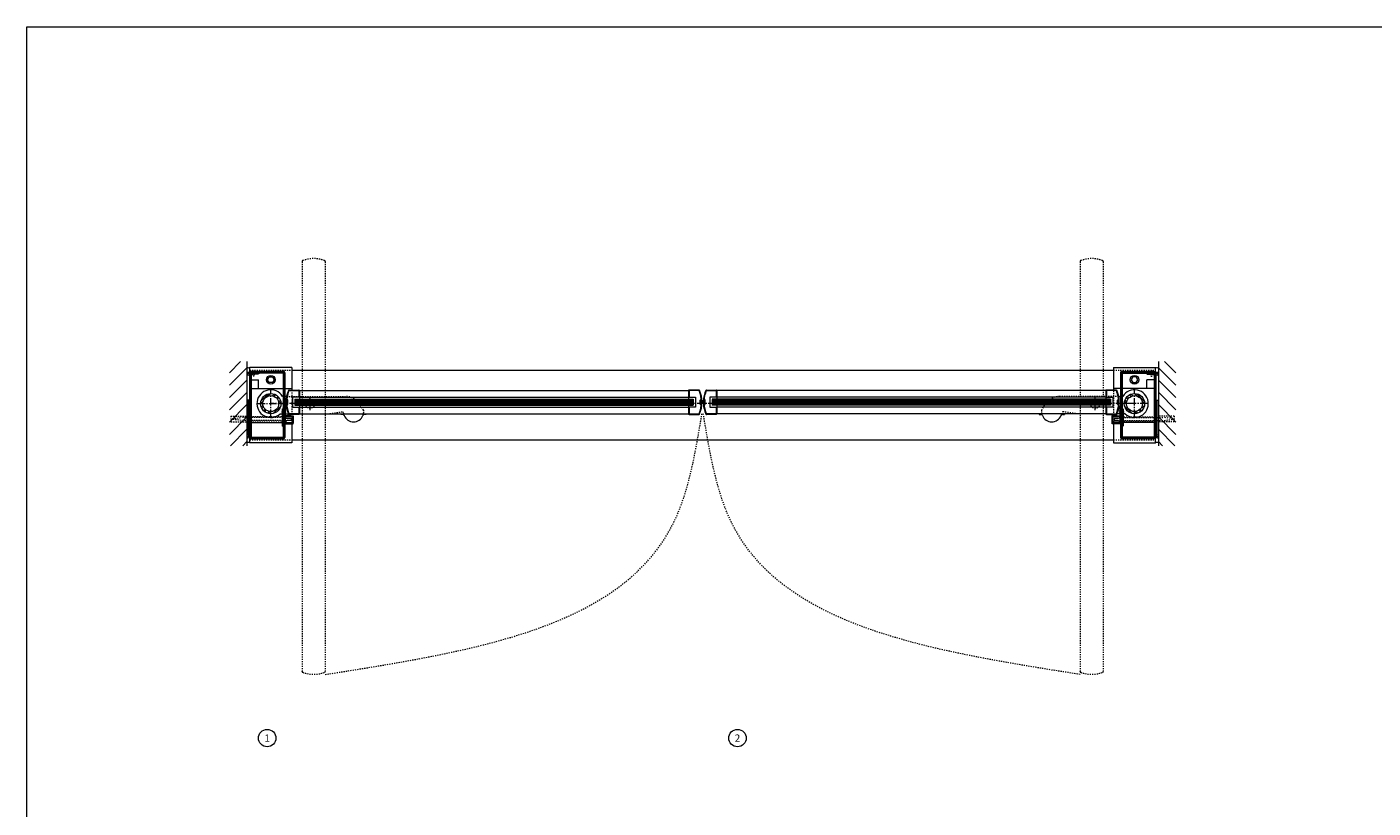
# Model space of a CAD drawing. Units: inches. Extents: x -19 to 695, y -24 to 245.
# Drawn here: x -19 to 97, y 177 to 245 of the extents above; entities that cross this region are included whole.
import ezdxf

# ---------------------------------------------------------------- set-up
doc = ezdxf.new("R2010")
doc.units = ezdxf.units.IN
doc.header["$MEASUREMENT"] = 0
for name, pattern in [('CENTER', [0.95, 0.625, -0.125, 0.075, -0.125]), ('DASHED', [0.2, 0.1, -0.1]), ('PHANTOM', [1.15, 0.625, -0.125, 0.075, -0.125, 0.075, -0.125])]:
    doc.linetypes.add(name, pattern=pattern)
for name, color, linetype, lineweight in [('CENTERLINE', 5, 'CENTER', 9), ('CENTERLINE BAL HARD', 3, 'CENTER', 9), ('HATCH', 3, 'Continuous', 9), ('HIDDEN DK BLUE', 5, 'DASHED', 9), ('HIDDEN LT BLUE', 4, 'DASHED', 13), ('HIDDEN RED', 1, 'DASHED', 15), ('HIDDEN RED 2', 1, 'DASHED', 15), ('HIDDEN RED DOOR', 1, 'DASHED', 15), ('LINE DK BLUE', 5, 'Continuous', 9), ('LINE GREEN', 3, 'Continuous', 9), ('LINE LT BLUE', 4, 'Continuous', 13), ('LINE MAGENTA', 6, 'Continuous', 30), ('LINE RED', 1, 'Continuous', 15), ('SURROUNDING MAT', 5, 'PHANTOM', 13), ('TEXT', 1, 'Continuous', 13)]:
    doc.layers.add(name, color=color, linetype=linetype, lineweight=lineweight)
doc.styles.get("Standard").update_dxf_attribs({"font": 'complex.shx', "width": 0.6, "height": 0.15625})

# ---------------------------------------------------------------- blocks, each defined once
blk = doc.blocks.new('*U22')
at = {"layer": 'LINE RED'}
for p, q in [((0, 1.625), (-0.25, 1.625)), ((-0.25, 1.625), (-0.25, -1.375)), ((-0.125, 1.625), (-0.125, -1.375)), ((-0.0625, 1.625), (-0.0625, -1.375)), ((0, -1.375), (-0.25, -1.375))]:
    blk.add_line(p, q, dxfattribs=at)
blk = doc.blocks.new('8-32 FH')
at = {"layer": 'HIDDEN RED'}
for p, q in [((-0.08, -0.07), (-0.17, 0)), ((0.08, -0.07), (0.17, 0)), ((-0.08, -0.25), (-0.08, -0.07)), ((-0.08, -0.25), (0.08, -0.25)), ((0.08, -0.25), (0.08, -0.07))]:
    blk.add_line(p, q, dxfattribs=at)
blk = doc.blocks.new('*U83')
at = {"layer": 'HIDDEN RED'}
for p, q in [((-1.63, 2.75), (-1.63, 2.79)), ((-1.58, 2.75), (-1.58, 2.37)), ((-1.42, 2.37), (-1.58, 2.37)), ((-1.42, 2.75), (-1.42, 2.37)), ((-1.38, 2.75), (-1.38, 2.79))]:
    blk.add_line(p, q, dxfattribs=at)
blk.add_arc((-1.5, 2.33), 0.469, 74.534, 105.466, dxfattribs=at)
at = {"layer": 'LINE MAGENTA'}
for p, q in [((1.09, 2.75), (-1.81, 2.75)), ((-1.81, 2.75), (-1.81, 2.66)), ((1.09, 2.66), (-1.81, 2.66)), ((-1.81, 2.56), (-1.81, -2.91)), ((-1.72, 2.56), (-1.72, -2.91)), ((-1.06, 2.56), (-1.72, 2.56)), ((-1.06, 2.66), (-1.06, 2.56)), ((1.09, 2.66), (1.09, -2.91)), ((1.19, 2.66), (1.19, -2.91)), ((1, -0.44), (1, -1.94)), ((1.09, -0.44), (1, -0.44)), ((1.19, -1.06), (1.09, -1.06)), ((1.09, -1.94), (1, -1.94)), ((-1.72, -2.91), (1.09, -2.91)), ((-1.72, -3), (1.09, -3))]:
    blk.add_line(p, q, dxfattribs=at)
for centre, start, end in [((-1.72, 2.56), 90, 180), ((1.09, 2.66), 0, 90), ((-1.72, -2.91), 180, 270), ((1.09, -2.91), 270, 0)]:
    blk.add_arc(centre, 0.0938, start, end, dxfattribs=at)
at = {"layer": 'HIDDEN RED', "rotation": 270}
blk.add_blockref('8-32 FH', (1.19, -0.75), dxfattribs=at)
blk = doc.blocks.new('*U84')
at = {"layer": 'HIDDEN RED'}
for p, q in [((1.38, 2.75), (1.38, 2.79)), ((1.42, 2.75), (1.42, 2.37)), ((1.42, 2.37), (1.58, 2.37)), ((1.58, 2.75), (1.58, 2.37)), ((1.63, 2.75), (1.63, 2.79))]:
    blk.add_line(p, q, dxfattribs=at)
blk.add_arc((1.5, 2.33), 0.469, 74.534, 105.466, dxfattribs=at)
at = {"layer": 'LINE MAGENTA'}
for p, q in [((-1.19, 2.66), (-1.19, -2.91)), ((-1.09, 2.75), (1.81, 2.75)), ((-1.09, 2.66), (1.81, 2.66)), ((-1.09, 2.66), (-1.09, -2.91)), ((1.06, 2.66), (1.06, 2.56)), ((1.06, 2.56), (1.72, 2.56)), ((1.72, 2.56), (1.72, -2.91)), ((1.81, 2.75), (1.81, 2.66)), ((1.81, 2.56), (1.81, -2.91)), ((-1.19, -1.06), (-1.09, -1.06)), ((-1.09, -0.44), (-1, -0.44)), ((-1, -0.44), (-1, -1.94)), ((-1.09, -1.94), (-1, -1.94)), ((1.72, -2.91), (-1.09, -2.91)), ((1.72, -3), (-1.09, -3))]:
    blk.add_line(p, q, dxfattribs=at)
for centre, start, end in [((-1.09, 2.66), 90, 180), ((1.72, 2.56), 0, 90), ((-1.09, -2.91), 180, 270), ((1.72, -2.91), 270, 0)]:
    blk.add_arc(centre, 0.0938, start, end, dxfattribs=at)
at = {"layer": 'HIDDEN RED', "xscale": -1, "rotation": 90}
blk.add_blockref('8-32 FH', (-1.19, -0.75), dxfattribs=at)
blk = doc.blocks.new('Formed Door HJ Stop')
at = {"layer": 'HIDDEN RED'}
for p, q in [((1.25, -0.52), (1, -0.52)), ((1, -0.69), (1, -0.52)), ((1.25, -0.69), (1, -0.69)), ((1.25, -0.48), (1.29, -0.48)), ((1.25, -0.73), (1.29, -0.73))]:
    blk.add_line(p, q, dxfattribs=at)
blk.add_arc((0.83, -0.6), 0.469, 344.534, 15.466, dxfattribs=at)
at = {"layer": 'LINE DK BLUE'}
for p, q in [((1.51, -1.09), (1.51, -0.87)), ((1.55, -1.09), (1.55, -0.88)), ((1.58, -1.09), (1.58, -0.88)), ((1.62, -1.09), (1.62, -0.88)), ((1.66, -1.09), (1.66, -0.88)), ((1.69, -1.09), (1.69, -0.88)), ((1.73, -1.09), (1.73, -0.88))]:
    blk.add_line(p, q, dxfattribs=at)
at = {"layer": 'LINE LT BLUE'}
for p, q in [((1.19, -0.19), (1.25, -0.19)), ((1.25, -0.19), (1.25, -1.62)), ((1.49, -1), (1.25, -1)), ((1.25, -1.06), (1.27, -1.06)), ((1.28, -1.1), (1.28, -1.08)), ((1.49, -1.02), (1.42, -1.02)), ((1.42, -1.09), (1.42, -1.02)), ((1.81, -1.09), (1.42, -1.09)), ((1.75, -1), (1.94, -1)), ((1.81, -1.02), (1.75, -1.02)), ((1.81, -1.09), (1.81, -1.02)), ((1.87, -1.62), (1.87, -1)), ((1.94, -1), (1.94, -1.64)), ((1.24, -1.69), (1.89, -1.69)), ((1.25, -1.56), (1.27, -1.56)), ((1.25, -1.62), (1.87, -1.62)), ((1.28, -1.52), (1.28, -1.55)), ((1.75, -1.23), (1.41, -1.23)), ((1.75, -1.4), (1.41, -1.4)), ((1.75, -1.23), (1.75, -1.4))]:
    blk.add_line(p, q, dxfattribs=at)
for centre, radius, start, end in [((1.27, -1.08), 0.015, 0, 90), ((1.41, -1.1), 0.125, 180, 270), ((1.49, -1.01), 0.0125, 0, 90), ((1.49, -1.01), 0.0125, 270, 0), ((1.75, -1.01), 0.0125, 90, 180), ((1.75, -1.01), 0.0125, 180, 270), ((1.24, -1.64), 0.05, 180, 270), ((1.27, -1.55), 0.015, 270, 0), ((1.41, -1.52), 0.125, 90, 180), ((1.89, -1.64), 0.05, 270, 0)]:
    blk.add_arc(centre, radius, start, end, dxfattribs=at)
blk = doc.blocks.new('*U87')
at = {"layer": 'HIDDEN LT BLUE'}
for p, q in [((-4.62, 0.25), (-4.62, -0.25)), ((-4.62, 0.25), (-3.25, 0.25)), ((-4.5, 0.04), (-3.75, 0.12)), ((-4.5, 0.04), (-4.5, -0.04)), ((-0.14, 0.12), (-3.75, 0.12)), ((-0.06, 0.19), (-2.91, 0.19)), ((0, 0.23), (-0.14, 0.12)), ((-4.62, -0.25), (-3.25, -0.25)), ((-3.75, -0.12), (-4.5, -0.04)), ((-0.14, -0.12), (-3.75, -0.12)), ((-0.06, -0.19), (-2.91, -0.19)), ((0, -0.23), (-0.14, -0.13))]:
    blk.add_line(p, q, dxfattribs=at)
blk = doc.blocks.new('*U150')
at = {"layer": 'LINE DK BLUE'}
for p, q in [((2.06, 0.31), (36.37, 0.31)), ((2.06, 0.25), (36.37, 0.25)), ((2.06, 0.19), (36.37, 0.19)), ((2.06, 0.12), (36.37, 0.12)), ((2.06, 0.06), (36.37, 0.06)), ((2.06, 0), (36.37, 0)), ((2.06, -0.06), (36.37, -0.06))]:
    blk.add_line(p, q, dxfattribs=at)
at = {"layer": 'LINE LT BLUE'}
for p, q in [((1.57, 1.17), (2.42, 1.17)), ((1.4, 0.31), (1.4, 0.26)), ((1.45, 0.32), (1.41, 0.32)), ((1.46, -0.06), (1.46, 0.31)), ((1.57, 1.12), (2.42, 1.12)), ((2.47, 0.56), (1.86, 0.56)), ((1.86, 0.56), (1.86, -0.31)), ((2.42, 1.12), (2.42, 0.56)), ((2.47, 1.12), (2.47, 0.56)), ((2.47, 1.12), (35.97, 1.12)), ((2.47, 0.56), (35.97, 0.56)), ((1.4, -0.01), (1.4, -0.06)), ((1.41, -0.07), (1.45, -0.07)), ((2.42, -0.88), (1.57, -0.88)), ((2.42, -0.93), (1.57, -0.93)), ((1.86, -0.31), (2.47, -0.31)), ((2.42, -0.31), (2.42, -0.88)), ((2.47, -0.31), (2.47, -0.88)), ((2.47, -0.31), (35.97, -0.31)), ((2.47, -0.88), (35.97, -0.88))]:
    blk.add_line(p, q, dxfattribs=at)
for centre, radius, start, end in [((1.57, 1.12), 0.05, 90, 157.0256), ((2.42, 1.12), 0.05, 0, 90), ((3.92, 0.12), 2.61, 157.0256, 202.9744), ((3.92, 0.12), 2.56, 157.0256, 183.1095), ((1.38, 0.26), 0.0156, 176.8905, 360), ((1.38, -0.01), 0.0156, 0, 183.1095), ((1.41, 0.31), 0.015, 90, 180), ((1.45, 0.31), 0.015, 0, 90), ((3.92, 0.12), 2.56, 183.1095, 202.9744), ((1.41, -0.06), 0.015, 180, 270), ((1.45, -0.06), 0.015, 270, 0), ((1.57, -0.88), 0.05, 202.9744, 270), ((2.42, -0.88), 0.05, 270, 0)]:
    blk.add_arc(centre, radius, start, end, dxfattribs=at)
at = {"layer": 'LINE RED'}
for p, q in [((2.06, 0.38), (2.06, -0.12)), ((2.06, 0.38), (36.37, 0.38)), ((2.47, 0.56), (2.47, 0.38)), ((2.06, -0.12), (36.37, -0.12)), ((2.47, -0.12), (2.47, -0.31))]:
    blk.add_line(p, q, dxfattribs=at)
blk = doc.blocks.new('*U149')
at = {"layer": 'LINE LT BLUE'}
for p, q in [((-0.32, 1.17), (-1.17, 1.17)), ((-1.22, 1.12), (-1.22, 0.56)), ((-1.22, 0.56), (-0.61, 0.56)), ((-0.32, 1.12), (-1.17, 1.12)), ((-1.17, 1.12), (-1.17, 0.56)), ((-0.61, 0.56), (-0.61, -0.31)), ((-0.21, -0.06), (-0.21, 0.31)), ((-0.2, 0.32), (-0.16, 0.32)), ((-0.15, 0.31), (-0.15, 0.26)), ((-0.61, -0.31), (-1.22, -0.31)), ((-1.22, -0.31), (-1.22, -0.88)), ((-1.17, -0.31), (-1.17, -0.88)), ((-1.17, -0.88), (-0.32, -0.88)), ((-1.17, -0.93), (-0.32, -0.93)), ((-0.16, -0.07), (-0.2, -0.07)), ((-0.15, -0.01), (-0.15, -0.06))]:
    blk.add_line(p, q, dxfattribs=at)
for centre, radius, start, end in [((-1.17, 1.12), 0.05, 90, 180), ((-0.32, 1.12), 0.05, 22.9744, 90), ((-2.67, 0.13), 2.56, 337.0256, 22.9744), ((-2.67, 0.13), 2.61, 337.0256, 22.9744), ((-0.2, 0.31), 0.015, 90, 180), ((-0.16, 0.31), 0.015, 0, 90), ((-0.13, 0.26), 0.0156, 180, 3.1095), ((-0.13, -0.01), 0.0156, 356.8905, 180), ((-1.17, -0.88), 0.05, 180, 270), ((-0.32, -0.88), 0.05, 270, 337.0256), ((-0.2, -0.06), 0.015, 180, 270), ((-0.16, -0.06), 0.015, 270, 0)]:
    blk.add_arc(centre, radius, start, end, dxfattribs=at)
at = {"layer": 'LINE RED'}
for p, q in [((-1.22, 0.56), (-1.22, 0.38)), ((-0.81, 0.38), (-0.81, -0.12)), ((-1.22, -0.12), (-1.22, -0.31))]:
    blk.add_line(p, q, dxfattribs=at)
blk = doc.blocks.new('*U152')
at = {"layer": 'LINE DK BLUE'}
for p, q in [((-2.06, 0.31), (-36.37, 0.31)), ((-2.06, 0.25), (-36.37, 0.25)), ((-2.06, 0.19), (-36.37, 0.19)), ((-2.06, 0.13), (-36.37, 0.13)), ((-2.06, 0.06), (-36.37, 0.06)), ((-2.06, 0), (-36.37, 0)), ((-2.06, -0.06), (-36.37, -0.06))]:
    blk.add_line(p, q, dxfattribs=at)
at = {"layer": 'LINE LT BLUE'}
for p, q in [((-1.57, 1.17), (-2.42, 1.17)), ((-2.47, 1.12), (-35.97, 1.12)), ((-2.47, 0.56), (-35.97, 0.56)), ((-2.47, 1.12), (-2.47, 0.56)), ((-2.47, 0.56), (-1.86, 0.56)), ((-1.57, 1.12), (-2.42, 1.12)), ((-2.42, 1.12), (-2.42, 0.56)), ((-1.86, 0.56), (-1.86, -0.31)), ((-1.46, -0.06), (-1.46, 0.31)), ((-1.45, 0.32), (-1.41, 0.32)), ((-1.4, 0.31), (-1.4, 0.26)), ((-2.47, -0.31), (-35.97, -0.31)), ((-2.47, -0.87), (-35.97, -0.87)), ((-1.86, -0.31), (-2.47, -0.31)), ((-2.47, -0.31), (-2.47, -0.87)), ((-2.42, -0.31), (-2.42, -0.87)), ((-2.42, -0.87), (-1.57, -0.87)), ((-2.42, -0.93), (-1.57, -0.93)), ((-1.41, -0.07), (-1.45, -0.07)), ((-1.4, -0.01), (-1.4, -0.06))]:
    blk.add_line(p, q, dxfattribs=at)
for centre, radius, start, end in [((-2.42, 1.12), 0.05, 90, 180), ((-1.57, 1.12), 0.05, 22.9744, 90), ((-3.92, 0.13), 2.56, 356.8905, 22.9744), ((-3.92, 0.13), 2.61, 337.0256, 22.9744), ((-1.45, 0.31), 0.015, 90, 180), ((-1.41, 0.31), 0.015, 0, 90), ((-1.38, 0.26), 0.0156, 180, 3.1095), ((-1.38, -0.01), 0.0156, 356.8905, 180), ((-2.42, -0.87), 0.05, 180, 270), ((-3.92, 0.13), 2.56, 337.0256, 356.8905), ((-1.57, -0.87), 0.05, 270, 337.0256), ((-1.45, -0.06), 0.015, 180, 270), ((-1.41, -0.06), 0.015, 270, 0)]:
    blk.add_arc(centre, radius, start, end, dxfattribs=at)
at = {"layer": 'LINE RED'}
for p, q in [((-2.06, 0.38), (-36.37, 0.38)), ((-2.47, 0.56), (-2.47, 0.38)), ((-2.06, 0.38), (-2.06, -0.12)), ((-2.06, -0.12), (-36.37, -0.12)), ((-2.47, -0.12), (-2.47, -0.31))]:
    blk.add_line(p, q, dxfattribs=at)
blk = doc.blocks.new('*U161')
at = {"layer": 'LINE DK BLUE'}
for p, q in [((0.18, 0.25), (-0.06, 0.25)), ((0.18, 0.19), (-0.06, 0.19)), ((-0.06, 0.12), (0.06, 0.12)), ((0.18, 0.06), (-0.06, 0.06)), ((0.18, 0), (-0.06, 0)), ((0.06, 0.12), (0.18, 0.12)), ((0.18, 0.32), (0.18, -0.07))]:
    blk.add_line(p, q, dxfattribs=at)
at = {"layer": 'LINE LT BLUE'}
for p, q in [((0.32, 1.17), (1.17, 1.17)), ((0.07, 0.25), (0.12, 0.25)), ((0.07, 0), (0.12, 0)), ((0.15, 0.31), (0.15, 0.26)), ((0.2, 0.32), (0.16, 0.32)), ((0.21, -0.06), (0.21, 0.31)), ((0.32, 1.12), (1.17, 1.12)), ((1.22, 0.56), (0.61, 0.56)), ((0.61, 0.56), (0.61, -0.31)), ((1.17, 1.12), (1.17, 0.56)), ((1.22, 1.12), (1.22, 0.56)), ((0.15, -0.01), (0.15, -0.06)), ((0.16, -0.07), (0.2, -0.07)), ((1.17, -0.88), (0.32, -0.88)), ((1.17, -0.93), (0.32, -0.93)), ((0.61, -0.31), (1.22, -0.31)), ((1.17, -0.31), (1.17, -0.88)), ((1.22, -0.31), (1.22, -0.88))]:
    blk.add_line(p, q, dxfattribs=at)
for centre, radius, start, end in [((0.32, 1.12), 0.05, 90, 157.0256), ((1.17, 1.12), 0.05, 0, 90), ((2.67, 0.12), 2.61, 157.0256, 177.3119), ((2.67, 0.12), 2.61, 182.6882, 202.9744), ((2.67, 0.12), 2.56, 157.0256, 177.2594), ((0.13, 0.26), 0.0156, 176.8905, 360), ((0.13, -0.01), 0.0156, 0, 183.1095), ((2.67, 0.12), 2.56, 182.7407, 183.1095), ((0.16, 0.31), 0.015, 90, 180), ((0.2, 0.31), 0.015, 0, 90), ((2.67, 0.12), 2.56, 183.1095, 202.9744), ((0.16, -0.06), 0.015, 180, 270), ((0.2, -0.06), 0.015, 270, 0), ((0.32, -0.88), 0.05, 202.9744, 270), ((1.17, -0.88), 0.05, 270, 0)]:
    blk.add_arc(centre, radius, start, end, dxfattribs=at)
at = {"layer": 'LINE RED'}
for p, q in [((0.81, 0.37), (0.81, -0.13)), ((1.22, 0.56), (1.22, 0.37)), ((1.22, -0.13), (1.22, -0.31))]:
    blk.add_line(p, q, dxfattribs=at)
blk = doc.blocks.new('*U165')
at = {"layer": 'HIDDEN LT BLUE'}
for p, q in [((1.36, 0.62), (6.44, 0.62)), ((4.88, -0.88), (6.12, -0.7)), ((7.99, -0.56), (7.74, -0.13))]:
    blk.add_line(p, q, dxfattribs=at)
for centre, radius, start, end in [((6.44, -0.88), 1.5, 30, 90), ((6.13, -0.82), 0.125, 7.8304, 98), ((7.13, -0.69), 0.875, 187.8304, 203.1302), ((7.13, -0.69), 0.875, 336.8698, 8.1252)]:
    blk.add_arc(centre, radius, start, end, dxfattribs=at)
at = {"layer": 'LINE LT BLUE'}
for p, q in [((1.36, 0.62), (1.01, 0.62)), ((0.8, -0.88), (1.51, -0.88)), ((6.03, -0.88), (6.03, -0.94)), ((6.18, -0.94), (6.03, -0.94)), ((8.22, -0.94), (8.07, -0.94)), ((8.22, -0.88), (8.22, -0.94))]:
    blk.add_line(p, q, dxfattribs=at)
for centre, radius, start, end in [((0, 0), 1.19, 31.7569, 312.5369), ((6.18, -1.09), 0.156, 23.1302, 90), ((7.13, -0.69), 0.875, 203.1302, 336.8698), ((8.07, -1.09), 0.156, 90, 156.8698)]:
    blk.add_arc(centre, radius, start, end, dxfattribs=at)
blk = doc.blocks.new('*U164')
at = {"layer": 'HIDDEN LT BLUE'}
for p, q in [((-1.36, 0.62), (-6.44, 0.62)), ((-7.99, -0.56), (-7.74, -0.12)), ((-4.88, -0.88), (-6.12, -0.7))]:
    blk.add_line(p, q, dxfattribs=at)
for centre, radius, start, end in [((-6.44, -0.88), 1.5, 90, 150), ((-7.13, -0.69), 0.875, 171.8748, 203.1302), ((-7.13, -0.69), 0.875, 336.8698, 352.1696), ((-6.13, -0.82), 0.125, 82, 172.1696)]:
    blk.add_arc(centre, radius, start, end, dxfattribs=at)
at = {"layer": 'LINE LT BLUE'}
for p, q in [((-1.36, 0.62), (-1.01, 0.62)), ((-8.22, -0.88), (-8.22, -0.94)), ((-8.22, -0.94), (-8.07, -0.94)), ((-6.18, -0.94), (-6.03, -0.94)), ((-6.03, -0.88), (-6.03, -0.94)), ((-0.8, -0.88), (-1.51, -0.88))]:
    blk.add_line(p, q, dxfattribs=at)
for centre, radius, start, end in [((0, 0), 1.19, 227.4631, 148.2431), ((-8.07, -1.09), 0.156, 23.1302, 90), ((-7.13, -0.69), 0.875, 203.1302, 336.8698), ((-6.18, -1.09), 0.156, 90, 156.8698)]:
    blk.add_arc(centre, radius, start, end, dxfattribs=at)

msp = doc.modelspace()

# ---------------------------------------------------------------- hatches: boundary and pattern name
at = {"layer": 'HATCH'}
h = msp.add_hatch(dxfattribs=at)
h.set_pattern_fill('ANSI31', color=256, scale=6, style=0)
h.paths.add_polyline_path([(0, 215.84), (-1.5, 215.84), (-1.5, 208.59), (0, 208.59), (0, 212.84), (-1.28, 212.84), (-1.28, 213.34), (0, 213.34), (0, 214.59)])
h.paths.add_polyline_path([(0, 213.34), (-1.28, 213.34), (-1.28, 212.84), (0, 212.84), (0, 212.97), (-0.41, 212.97), (-1.16, 213.05), (-1.16, 213.13), (-0.41, 213.22), (0, 213.22)], flags=17)
h.paths.add_polyline_path([(0, 213.22), (-0.41, 213.22), (-1.16, 213.13), (-1.16, 213.05), (-0.41, 212.97), (0, 212.97)], flags=16)
h = msp.add_hatch(dxfattribs=at)
h.set_pattern_fill('ANSI31', color=256, scale=6, style=0)
h.set_pattern_definition([(135, (78.5, 0), (0.53033, 0.53033), [])])
h.paths.add_polyline_path([(78.5, 215.84), (80, 215.84), (80, 208.59), (78.5, 208.59), (78.5, 212.84), (79.78, 212.84), (79.78, 213.34), (78.5, 213.34), (78.5, 214.59)])
h.paths.add_polyline_path([(78.5, 213.34), (79.78, 213.34), (79.78, 212.84), (78.5, 212.84), (78.5, 212.97), (78.91, 212.97), (79.66, 213.05), (79.66, 213.13), (78.91, 213.22), (78.5, 213.22)], flags=17)
h.paths.add_polyline_path([(78.5, 213.22), (78.91, 213.22), (79.66, 213.13), (79.66, 213.05), (78.91, 212.97), (78.5, 212.97)], flags=16)
h = msp.add_hatch(dxfattribs=at)
h.set_pattern_fill('ANSI32', color=256, style=0)
h.set_pattern_definition([(45, (2.0625, 212.21533), (-0.26517, 0.26517), []), (45, (2.23928, 212.21533), (-0.26517, 0.26517), [])])
h.paths.add_polyline_path([(2.06, 212.9), (2.06, 213.09, 0.414214), (1.19, 212.22), (1.38, 212.22, -0.414214)])
h.paths.add_polyline_path([(2.75, 212.22), (2.94, 212.22, 0.414214), (2.06, 213.09), (2.06, 212.9, -0.414214)])
h.paths.add_polyline_path([(2.06, 211.53), (2.06, 211.34, 0.414214), (2.94, 212.22), (2.75, 212.22, -0.414214)])
h.paths.add_polyline_path([(2.06, 211.34), (2.06, 211.53, -0.414214), (1.38, 212.22), (1.19, 212.22, 0.414214)])
h = msp.add_hatch(dxfattribs=at)
h.set_pattern_fill('ANSI32', color=256, style=0)
h.set_pattern_definition([(135, (76.4375, 212.21533), (0.26517, 0.26517), []), (135, (76.26072, 212.21533), (0.26517, 0.26517), [])])
h.paths.add_polyline_path([(76.44, 212.9), (76.44, 213.09, -0.414214), (77.31, 212.22), (77.12, 212.22, 0.414214)])
h.paths.add_polyline_path([(75.75, 212.22), (75.56, 212.22, -0.414214), (76.44, 213.09), (76.44, 212.9, 0.414214)])
h.paths.add_polyline_path([(76.44, 211.53), (76.44, 211.34, -0.414214), (75.56, 212.22), (75.75, 212.22, 0.414214)])
h.paths.add_polyline_path([(76.44, 211.34), (76.44, 211.53, 0.414214), (77.12, 212.22), (77.31, 212.22, -0.414214)])

# ---------------------------------------------------------------- linework, layer by layer
at = {"layer": 'CENTERLINE'}
for p, q in [((2.06, 211.09), (2.06, 213.34)), ((76.44, 211.09), (76.44, 213.34)), ((0.94, 212.22), (3.19, 212.22)), ((4.87, 212.22), (6, 212.22)), ((5.44, 211.65), (5.44, 212.78)), ((73.63, 212.22), (72.5, 212.22)), ((73.06, 211.65), (73.06, 212.78)), ((77.56, 212.22), (75.31, 212.22))]:
    msp.add_line(p, q, dxfattribs=at)
at = {"layer": 'CENTERLINE BAL HARD'}
msp.add_line((76.44, 212.22), (2.06, 212.22), dxfattribs=at)
at = {"layer": 'HIDDEN DK BLUE'}
for p, q in [((0.25, 214.28), (0.37, 214.28)), ((78.25, 214.28), (78.12, 214.28))]:
    msp.add_line(p, q, dxfattribs=at)
at = {"layer": 'HIDDEN LT BLUE'}
for p, q in [((3.87, 213.39), (3.87, 210.48)), ((74.62, 213.34), (74.62, 210.48))]:
    msp.add_line(p, q, dxfattribs=at)
for centre in [(5.44, 212.22), (73.06, 212.22)]:
    msp.add_circle(centre, 0.406, dxfattribs=at)
at = {"layer": 'HIDDEN RED 2'}
for p, q in [((0.25, 215.09), (3.87, 215.09)), ((74.62, 215.09), (78.25, 215.09)), ((0.25, 209.09), (3.87, 209.09)), ((74.62, 209.09), (78.25, 209.09))]:
    msp.add_line(p, q, dxfattribs=at)
at = {"layer": 'HIDDEN RED DOOR'}
for p, q in [((4.75, 224.45), (4.75, 189.17)), ((6.75, 224.45), (6.75, 189.17)), ((71.75, 224.45), (71.75, 189.17)), ((73.75, 224.45), (73.75, 189.17))]:
    msp.add_line(p, q, dxfattribs=at)
for centre, radius, start, end in [((4.84, 224.45), 0.0938, 111.0924, 180), ((5.75, 222.1), 2.61, 68.9076, 111.0924), ((6.66, 224.45), 0.0938, 360, 68.9076), ((71.84, 224.45), 0.0938, 111.0924, 180), ((72.75, 222.1), 2.61, 68.9076, 111.0924), ((73.66, 224.45), 0.0938, 0, 68.9076), ((4.84, 189.17), 0.0938, 180, 248.9076), ((5.75, 191.52), 2.61, 248.9076, 291.0924), ((6.66, 189.17), 0.0938, 291.0924, 0), ((71.84, 189.17), 0.0938, 180, 248.9076), ((72.75, 191.52), 2.61, 248.9076, 291.0924), ((73.66, 189.17), 0.0938, 291.0924, 0)]:
    msp.add_arc(centre, radius, start, end, dxfattribs=at)
for points in [[(6.75, 188.9), (36.87, 202.21), (39.19, 211.34)], [(71.75, 188.9), (41.63, 202.21), (39.31, 211.34)]]:
    msp.add_spline(points, degree=3, dxfattribs=at)
at = {"layer": 'LINE DK BLUE'}
for p, q in [((0, 215.84), (0, 208.59)), ((78.5, 215.84), (78.5, 208.59)), ((0.25, 213.53), (3.87, 213.53)), ((0.37, 214.28), (1, 214.28)), ((1, 213.53), (1, 214.28)), ((78.25, 213.53), (74.62, 213.53)), ((77.5, 213.53), (77.5, 214.28)), ((78.12, 214.28), (77.5, 214.28)), ((0.25, 210.59), (3.87, 210.59)), ((78.25, 210.59), (74.62, 210.59))]:
    msp.add_line(p, q, dxfattribs=at)
for centre, radius, start, end in [((0.12, 215.56), 0.25, 240, 300), ((0.12, 215.18), 0.25, 240, 300), ((0.12, 215.06), 0.25, 240, 300), ((0.12, 214.93), 0.25, 240, 300), ((78.38, 215.56), 0.25, 240, 300), ((78.38, 215.18), 0.25, 240, 300), ((78.38, 215.06), 0.25, 240, 300), ((78.38, 214.93), 0.25, 240, 300), ((0.17, 209.17), 0.344, 76.8634, 120), ((0.17, 209.04), 0.344, 76.8634, 120), ((0.17, 208.92), 0.344, 72.5897, 120), ((0.12, 208.62), 0.25, 60, 120), ((78.33, 208.92), 0.344, 60, 107.4103), ((78.33, 209.17), 0.344, 60, 103.1366), ((78.33, 209.04), 0.344, 60, 103.1366), ((78.38, 208.62), 0.25, 60, 120)]:
    msp.add_arc(centre, radius, start, end, dxfattribs=at)
at = {"layer": 'LINE GREEN'}
msp.add_lwpolyline([(-18.94, 244.66), (212.91, 244.66), (212.91, -24.4), (-18.94, -24.4)], close=True, dxfattribs=at)
at = {"layer": 'LINE LT BLUE'}
for p, q in [((3.87, 215.34), (0.25, 215.34)), ((0.25, 208.84), (0.25, 215.34)), ((1.77, 214.28), (1.92, 214.53)), ((1.92, 214.53), (2.21, 214.53)), ((2.21, 214.53), (2.35, 214.28)), ((3.87, 215.34), (3.87, 213.39)), ((3.87, 215.09), (74.62, 215.09)), ((74.62, 215.34), (74.62, 213.34)), ((74.62, 215.34), (78.25, 215.34)), ((76.29, 214.53), (76.15, 214.28)), ((76.58, 214.53), (76.29, 214.53)), ((76.73, 214.28), (76.58, 214.53)), ((78.25, 208.84), (78.25, 215.34)), ((1.92, 214.03), (1.77, 214.28)), ((2.21, 214.03), (1.92, 214.03)), ((2.35, 214.28), (2.21, 214.03)), ((76.15, 214.28), (76.29, 214.03)), ((76.29, 214.03), (76.58, 214.03)), ((76.58, 214.03), (76.73, 214.28)), ((3.87, 210.48), (3.87, 208.84)), ((74.62, 210.48), (74.62, 208.84)), ((3.87, 208.84), (0.25, 208.84)), ((3.87, 209.09), (74.62, 209.09)), ((74.62, 208.84), (78.25, 208.84))]:
    msp.add_line(p, q, dxfattribs=at)
for centre, radius in [((2.06, 214.28), 0.376), ((76.44, 214.28), 0.376), ((2.06, 212.22), 0.875), ((2.06, 212.22), 0.688), ((76.44, 212.22), 0.875), ((76.44, 212.22), 0.688)]:
    msp.add_circle(centre, radius, dxfattribs=at)
at = {"layer": 'TEXT'}
for centre in [(1.75, 183.42), (42.25, 183.42)]:
    msp.add_circle(centre, 0.75, dxfattribs=at)

# ---------------------------------------------------------------- block references
msp.add_blockref('*U22', (0.25, 210.9))
at = {"xscale": -1}
msp.add_blockref('*U22', (78.25, 210.9), dxfattribs=at)
at = {"layer": 'HATCH'}
for name, p in [('*U83', (2.06, 212.22)), ('*U84', (76.44, 212.22))]:
    msp.add_blockref(name, p, dxfattribs=at)
at = {"layer": 'LINE LT BLUE'}
for name, p in [('*U165', (2.06, 212.22)), ('*U150', (2.06, 212.22)), ('*U149', (39.25, 212.22)), ('*U161', (39.25, 212.22)), ('*U152', (76.44, 212.22)), ('*U164', (76.44, 212.22)), ('Formed Door HJ Stop', (2.06, 212.17))]:
    msp.add_blockref(name, p, dxfattribs=at)
at = {"layer": 'LINE LT BLUE', "xscale": -1}
msp.add_blockref('Formed Door HJ Stop', (76.44, 212.17), dxfattribs=at)
at = {"layer": 'SURROUNDING MAT'}
msp.add_blockref('*U87', (3.25, 210.9), dxfattribs=at)
at = {"layer": 'SURROUNDING MAT', "xscale": -1}
msp.add_blockref('*U87', (75.25, 210.9), dxfattribs=at)

# ---------------------------------------------------------------- texts
at = {"layer": 'TEXT', "char_height": 0.625, "width": 0.5503, "attachment_point": 5}
for s, insert in [('{\\W1;1}', (1.75, 183.42)), ('{\\W1;2}', (42.25, 183.42))]:
    msp.add_mtext(s, dxfattribs=dict(at, insert=insert))

doc.saveas('drawing.dxf')
